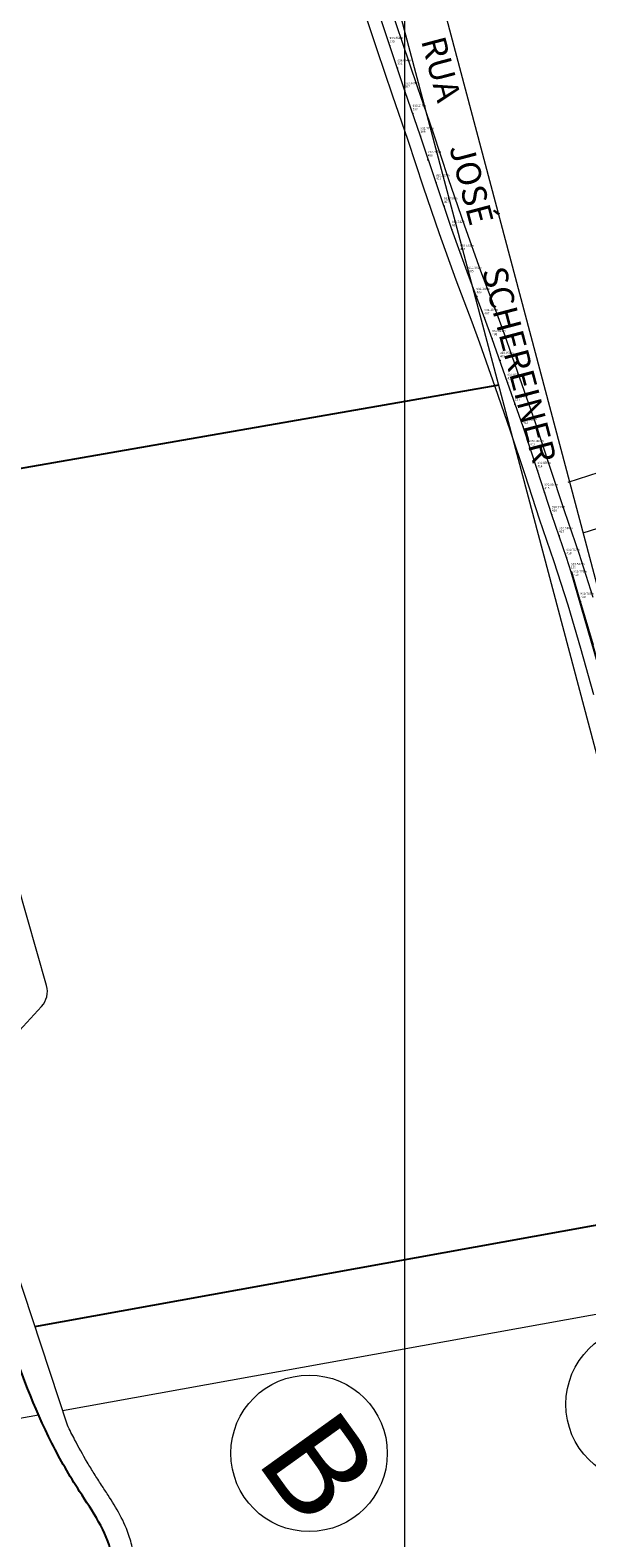
# Model space of a CAD drawing. Extents: x -15532 to 83657, y -2543 to 52361.
# Drawn here: x -2289 to -2162, y -744 to -400 of the extents above; entities that cross this region are included whole.
import ezdxf

# ---------------------------------------------------------------- set-up
doc = ezdxf.new("R2010")
doc.units = 0
doc.layers.get('0').update_dxf_attribs({"linetype": 'CONTINUOUS', "lineweight": 15})
for name, color, linetype in [('CALÇAMENTO', 7, 'CONTINUOUS'), ('CODIGO-PTO', 7, 'CONTINUOUS'), ('DESCR-PTO', 7, 'CONTINUOUS'), ('ELEV-PONTO', 7, 'CONTINUOUS'), ('NOME-PONTO', 7, 'CONTINUOUS'), ('PTO-BASE', 7, 'CONTINUOUS')]:
    doc.layers.add(name, color=color, linetype=linetype)
doc.layers.add('PONTOS', color=7, linetype='CONTINUOUS', lineweight=18)
doc.styles.add('ARIAL', font='arial.ttf')
doc.styles.get("Standard").update_dxf_attribs({"font": 'ISOCP'})

# ---------------------------------------------------------------- blocks, each defined once
blk = doc.blocks.new('TP_POINT')
blk.add_point((0, 0))
at = {"layer": 'CODIGO-PTO'}
blk.add_attdef('CODIGO-PTO', (0, 1.5), '', height=0.5, dxfattribs=at)
at = {"layer": 'DESCR-PTO'}
blk.add_attdef('DESCR-PTO', (0, 2.25), '', height=0.5, dxfattribs=at)
at = {"layer": 'ELEV-PONTO'}
blk.add_attdef('ELEV-PONTO', (0, 0.75), '', height=0.5, dxfattribs=at)
at = {"layer": 'NOME-PONTO'}
blk.add_attdef('NOME-PONTO', (0, 0), '', height=0.5, dxfattribs=at)
at = {"layer": 'PTO-BASE'}
blk.add_attdef('PTO-BASE', (0, 3), '', height=0.5, dxfattribs=at)

msp = doc.modelspace()

# ---------------------------------------------------------------- linework, layer by layer
at = {"color": 8, "linetype": 'Continuous'}
msp.add_line((-2203.39968, -2543.18167), (-2203.39968, 1187.41261), dxfattribs=at)
at = {"color": 1, "linetype": 'Continuous'}
for p, q in [((-2132.4471, -668.08881, 1001.355), (-2231.15281, -295.67918, 1001.355)), ((-2125.81543, -654.07763, 1001.355), (-2221.48657, -293.11718, 1001.355))]:
    msp.add_line(p, q, dxfattribs=at)
at = {"color": 7, "linetype": 'Continuous'}
for p, q in [((-2166.08194, -503.41105, 1001.355), (-2052.08623, -465.85265, 1001.355)), ((-2162.69713, -514.92555, 1001.355), (-2070.7892, -486.22427, 1001.355)), ((-2285.1934, -618.35228, 1001.355), (-2294.04535, -587.28891, 1001.355)), ((-2305.16528, -643.60345, 1001.355), (-2286.32116, -623.10657, 1001.355)), ((-2280.41308, -718.73016, 1001.355), (-2305.16528, -643.60345, 1001.355)), ((-2281.5256, -715.35347, 1001.355), (-2155.56587, -692.59067, 1001.355)), ((-2335.55724, -725.1178, 1001.355), (-2287.01471, -716.34544, 1001.355))]:
    msp.add_line(p, q, dxfattribs=at)
at = {"color": 8, "linetype": 'Continuous', "lineweight": -2}
for p, q in [((-2181.97131, -481.23747, 1001.355), (-2337.93302, -508.47298, 1001.355)), ((-2287.8455, -696.17162, 1001.355), (-2132.4471, -668.08881, 1001.355))]:
    msp.add_line(p, q, dxfattribs=at)
at = {"color": 1, "linetype": 'Continuous', "elevation": -0.33957}
for points in [[(-2160.28485, -551.94178), (-2163.21032, -541.39697), (-2166.15069, -531.486), (-2169.33469, -521.55591), (-2172.65963, -511.79907), (-2175.97223, -501.68967), (-2179.24713, -491.74294), (-2182.79755, -481.62989), (-2186.26972, -471.62627), (-2188.02241, -466.87223), (-2191.66008, -457.25128), (-2195.47454, -446.69767), (-2199.12074, -436.01604), (-2202.65612, -425.34096), (-2206.21923, -415.00893), (-2209.69592, -404.66316), (-2213.14279, -394.40038)], [(-2160.32664, -540.56927), (-2163.28393, -530.60126), (-2166.48626, -520.61399), (-2169.81429, -510.84811), (-2173.12204, -500.7535), (-2176.40678, -490.77687), (-2179.96516, -480.64116), (-2183.445, -470.61546), (-2185.21191, -465.82285), (-2188.84618, -456.21086), (-2192.64405, -445.70314), (-2196.27717, -435.05986), (-2199.81402, -424.38032), (-2203.37928, -414.04207), (-2206.8522, -403.70753), (-2210.28197, -393.49565)], [(-2160.32664, -540.56927), (-2163.28393, -530.60126), (-2166.48626, -520.61399), (-2169.81429, -510.84811), (-2173.12204, -500.7535), (-2176.40678, -490.77687), (-2179.96516, -480.64116), (-2183.445, -470.61546), (-2185.21191, -465.82285), (-2188.84618, -456.21086), (-2192.64405, -445.70314), (-2196.27717, -435.05986), (-2199.81402, -424.38032), (-2203.37928, -414.04207), (-2206.8522, -403.70753), (-2210.28197, -393.49565)], [(-2160.41717, -529.71652), (-2163.63784, -519.67207), (-2166.96894, -509.89715), (-2170.27185, -499.81733), (-2173.56643, -489.8108), (-2177.13277, -479.65243), (-2180.62027, -469.60464), (-2182.4014, -464.77347), (-2186.03229, -455.17044), (-2189.81357, -444.70861), (-2193.43359, -434.10368), (-2196.97193, -423.41967), (-2200.53932, -413.07521), (-2204.00848, -402.75189), (-2207.42115, -392.59092)], [(-2160.41717, -529.71652), (-2163.63784, -519.67207), (-2166.96894, -509.89715), (-2170.27185, -499.81733), (-2173.56643, -489.8108), (-2177.13277, -479.65243), (-2180.62027, -469.60464), (-2182.4014, -464.77347), (-2186.03229, -455.17044), (-2189.81357, -444.70861), (-2193.43359, -434.10368), (-2196.97193, -423.41967), (-2200.53932, -413.07521), (-2204.00848, -402.75189), (-2207.42115, -392.59092)]]:
    msp.add_lwpolyline(points, dxfattribs=at)
at = {"color": 7, "linetype": 'Continuous'}
for centre in [(-2148.79246, -713.96348, 1001.355), (-2225.26123, -725.16021, 1001.355)]:
    msp.add_circle(centre, 17.85898, dxfattribs=at)
msp.add_arc((-2290.00197, -619.72255, 1001.355), 5, 317.4056441, 15.9056441, dxfattribs=at)
at = {"color": 8, "linetype": 'Continuous', "lineweight": -2}
msp.add_open_spline([(-2228.50433, -1133.99668, 1001.355), (-2222.67163, -1132.48006, 1001.355), (-2231.92646, -1119.55942, 1001.355), (-2231.5755, -1103.01019, 1001.355), (-2245.65002, -1113.21489, 1001.355), (-2257.71071, -1117.83687, 1001.355), (-2285.26175, -1105.47773, 1001.355), (-2263.33999, -1097.12904, 1001.355), (-2259.74576, -1086.67245, 1001.355), (-2249.36043, -1067.95732, 1001.355), (-2274.88457, -1081.89694, 1001.355), (-2286.98207, -1072.36562, 1001.355), (-2289.32088, -1061.51002, 1001.355), (-2290.56681, -1050.7943, 1001.355), (-2292.58174, -1040.61328, 1001.355), (-2289.61084, -1030.34439, 1001.355), (-2297.3446, -1018.20041, 1001.355), (-2280.59929, -1005.45074, 1001.355), (-2285.5406, -987.93287, 1001.355), (-2279.43554, -976.26227, 1001.355), (-2284.53225, -959.12478, 1001.355), (-2307.54223, -951.40054, 1001.355), (-2299.84464, -926.90226, 1001.355), (-2294.61091, -911.13857, 1001.355), (-2281.71082, -902.8415, 1001.355), (-2275.51948, -890.81769, 1001.355), (-2262.43184, -895.20967, 1001.355), (-2247.98786, -882.68145, 1001.355), (-2245.86906, -894.22823, 1001.355), (-2237.20622, -862.45719, 1001.355), (-2258.83442, -876.66438, 1001.355), (-2270.6825, -886.68323, 1001.355), (-2284.71007, -860.66922, 1001.355), (-2256.12977, -867.5162, 1001.355), (-2257.58198, -853.01544, 1001.355), (-2267.66366, -843.59618, 1001.355), (-2272.38938, -814.64609, 1001.355), (-2285.99395, -781.46585, 1001.355), (-2265.55417, -750.98617, 1001.355), (-2277.44652, -734.68532, 1001.355), (-2286.5321, -718.77496, 1001.355), (-2291.29422, -706.06766, 1001.355), (-2294.14371, -697.3098, 1001.355)], degree=3, knots=[0, 0, 0, 0, 18.079964206, 27.324158222, 39.754580808, 52.089151748, 73.885871616, 89.069226541, 97.787916582, 111.044773199, 131.323931344, 145.532857224, 151.695653235, 164.11730474, 178.322330209, 181.767939167, 195.719683574, 213.157053185, 231.192006275, 244.97443515, 249.596536048, 283.390841773, 293.727668647, 320.994555821, 331.335904182, 339.04299949, 357.544863302, 369.879434242, 371.420137134, 387.285329623, 404.245373919, 415.147539974, 430.860083466, 450.962909145, 457.315645728, 467.060595395, 491.759941512, 541.661375817, 568.617795297, 584.330335883, 597.035809049, 624.543933191, 624.543933191, 624.543933191, 624.543933191], dxfattribs=at)
at = {"color": 7, "linetype": 'Continuous'}
msp.add_open_spline([(-2272.10716, -870.65235, 1001.355), (-2271.95908, -870.60107, 1001.355), (-2271.77909, -870.54639, 1001.355), (-2271.03163, -870.35064, 1001.355), (-2270.30938, -870.21618, 1001.355), (-2268.6559, -869.98118, 1001.355), (-2267.72435, -869.87813, 1001.355), (-2265.75103, -869.65628, 1001.355), (-2264.70917, -869.53752, 1001.355), (-2262.56822, -869.20815, 1001.355), (-2261.4689, -868.99998, 1001.355), (-2259.60445, -868.46477, 1001.355), (-2258.85213, -868.20224, 1001.355), (-2257.45243, -867.55272, 1001.355), (-2256.80626, -867.19126, 1001.355), (-2255.5424, -866.27376, 1001.355), (-2254.92451, -865.71444, 1001.355), (-2254.09578, -864.69937, 1001.355), (-2253.83367, -864.32597, 1001.355), (-2253.40611, -863.60067, 1001.355), (-2253.23088, -863.25287, 1001.355), (-2252.9357, -862.5642, 1001.355), (-2252.8134, -862.22095, 1001.355), (-2252.42988, -860.93812, 1001.355), (-2252.30411, -860.02548, 1001.355), (-2252.2284, -858.26918, 1001.355), (-2252.28011, -857.42282, 1001.355), (-2252.50379, -855.78099, 1001.355), (-2252.67664, -854.98556, 1001.355), (-2253.12185, -853.44407, 1001.355), (-2253.39876, -852.69308, 1001.355), (-2254.01903, -851.2959, 1001.355), (-2254.36208, -850.64498, 1001.355), (-2255.34657, -848.97859, 1001.355), (-2256.01666, -848.05568, 1001.355), (-2257.29774, -846.40693, 1001.355), (-2257.9095, -845.67916, 1001.355), (-2258.70762, -844.69458, 1001.355), (-2258.95146, -844.38809, 1001.355), (-2259.34593, -843.87076, 1001.355), (-2259.50301, -843.65685, 1001.355), (-2259.81377, -843.21496, 1001.355), (-2259.96527, -842.9902, 1001.355), (-2260.40891, -842.30419, 1001.355), (-2260.69019, -841.8312, 1001.355), (-2261.49555, -840.36418, 1001.355), (-2261.98116, -839.32168, 1001.355), (-2263.33615, -835.96124, 1001.355), (-2264.07282, -833.4468, 1001.355), (-2265.42392, -828.07082, 1001.355), (-2266.03889, -825.21227, 1001.355), (-2267.46221, -819.33442, 1001.355), (-2268.24173, -816.4477, 1001.355), (-2269.79233, -810.77371, 1001.355), (-2270.56354, -807.98579, 1001.355), (-2272.22391, -801.48756, 1001.355), (-2273.0489, -797.82026, 1001.355), (-2274.11853, -790.67663, 1001.355), (-2274.36368, -787.20404, 1001.355), (-2274.12928, -782.58776, 1001.355), (-2274.01346, -781.37621, 1001.355), (-2273.66884, -779.01267, 1001.355), (-2273.44467, -777.86017, 1001.355), (-2273.0242, -776.16706, 1001.355), (-2272.87642, -775.62729, 1001.355), (-2272.54925, -774.53785, 1001.355), (-2272.36853, -773.98283, 1001.355), (-2271.78318, -772.29047, 1001.355), (-2271.33515, -771.12609, 1001.355), (-2270.11997, -768.10353, 1001.355), (-2269.30957, -766.20748, 1001.355), (-2267.7514, -762.28755, 1001.355), (-2267.00216, -760.26329, 1001.355), (-2265.96809, -756.57459, 1001.355), (-2265.61363, -754.94736, 1001.355), (-2265.22528, -751.57421, 1001.355), (-2265.19315, -749.82521, 1001.355), (-2265.48749, -747.41572, 1001.355), (-2265.59699, -746.78, 1001.355), (-2265.87157, -745.54431, 1001.355), (-2266.03587, -744.94101, 1001.355), (-2266.79928, -742.51818, 1001.355), (-2267.57882, -740.82294, 1001.355), (-2269.28997, -737.62691, 1001.355), (-2270.22465, -736.12385, 1001.355), (-2271.64862, -733.91329, 1001.355), (-2272.1459, -733.15749, 1001.355), (-2273.21478, -731.52255, 1001.355), (-2273.77134, -730.65977, 1001.355), (-2274.85391, -728.92634, 1001.355), (-2275.37815, -728.06248, 1001.355), (-2276.90591, -725.47028, 1001.355), (-2277.86451, -723.74131, 1001.355), (-2279.339, -720.91279, 1001.355), (-2279.883, -719.82755, 1001.355), (-2280.41308, -718.73016, 1001.355)], degree=3, knots=[435.101906429, 435.101906429, 435.101906429, 435.101906429, 436.028060528, 436.028060528, 438.446276163, 438.446276163, 440.864491797, 440.864491797, 443.282707432, 443.282707432, 445.700923067, 445.700923067, 447.292016219, 447.292016219, 448.628875678, 448.628875678, 449.965735138, 449.965735138, 450.653531749, 450.653531749, 451.222407729, 451.222407729, 451.79128371, 451.79128371, 453.371125965, 453.371125965, 454.950968221, 454.950968221, 456.530810476, 456.530810476, 458.110652732, 458.110652732, 459.690494987, 459.690494987, 462.455055292, 462.455055292, 465.219615596, 465.219615596, 466.565168293, 466.565168293, 467.598903693, 467.598903693, 468.632639092, 468.632639092, 470.700109892, 470.700109892, 474.83505149, 474.83505149, 483.288224496, 483.288224496, 491.741397501, 491.741397501, 500.194570507, 500.194570507, 508.647743513, 508.647743513, 520.244910644, 520.244910644, 531.842077775, 531.842077775, 536.012509403, 536.012509403, 540.019332154, 540.019332154, 541.907486162, 541.907486162, 543.79564017, 543.79564017, 547.571948187, 547.571948187, 553.358926187, 553.358926187, 559.145904188, 559.145904188, 563.46406842, 563.46406842, 567.782232652, 567.782232652, 569.304085522, 569.304085522, 570.825938392, 570.825938392, 575.563328113, 575.563328113, 580.300717834, 580.300717834, 582.865870527, 582.865870527, 585.99971052, 585.99971052, 589.133550514, 589.133550514, 595.4012305, 595.4012305, 599.235472649, 599.235472649, 599.235472649, 599.235472649], dxfattribs=at)
at = {"layer": 'CALÇAMENTO', "color": 1, "elevation": -5.38023}
msp.add_lwpolyline([(-2165.44471, -523.85777), (-2155.65642, -557.70469), (-2150.73373, -576.6497), (-2141.23932, -619.2913), (-2138.83744, -630.0339), (-2135.72242, -641.11262), (-2132.81026, -648.76521), (-2127.45217, -659.8058), (-2120.9793, -672.96144)], dxfattribs=at)

# ---------------------------------------------------------------- block references
at = {"color": 7}
ref = msp.add_blockref('TP_POINT', (-2165.44471, -523.85776, -5.3802), dxfattribs=dict(at, rotation=0.9999999999999972))
ref.add_attrib('NOME-PONTO', '110', (-2165.4578, -523.10788, -5.3802), dxfattribs={"layer": 'NOME-PONTO', "height": 0.5, "rotation": 1})
ref.add_attrib('ELEV-PONTO', '928.542m', (-2165.47089, -522.35799, -5.3802), dxfattribs={"layer": 'ELEV-PONTO', "height": 0.5, "rotation": 1})
at = {"layer": 'PONTOS'}
ref = msp.add_blockref('TP_POINT', (-2206.8522, -403.70753, -1.29523), dxfattribs=dict(at, rotation=0.9999999999999972))
ref.add_attrib('NOME-PONTO', '395', (-2206.86529, -402.95764, -1.29523), dxfattribs={"layer": 'NOME-PONTO', "height": 0.5, "rotation": 1})
ref.add_attrib('ELEV-PONTO', '934.464m', (-2206.87838, -402.20776, -1.29523), dxfattribs={"layer": 'ELEV-PONTO', "height": 0.5, "rotation": 1})
ref = msp.add_blockref('TP_POINT', (-2206.8522, -403.70753, -1.29523), dxfattribs=dict(at, rotation=0.9999999999999972))
ref.add_attrib('NOME-PONTO', '395', (-2206.86529, -402.95764, -1.29523), dxfattribs={"layer": 'NOME-PONTO', "height": 0.5, "rotation": 1})
ref.add_attrib('ELEV-PONTO', '934.464m', (-2206.87838, -402.20776, -1.29523), dxfattribs={"layer": 'ELEV-PONTO', "height": 0.5, "rotation": 1})
ref = msp.add_blockref('TP_POINT', (-2205.08888, -408.85043, -1.70523), dxfattribs=dict(at, rotation=0.9999999999999972))
ref.add_attrib('NOME-PONTO', '396', (-2205.10197, -408.10055, -1.70523), dxfattribs={"layer": 'NOME-PONTO', "height": 0.5, "rotation": 1})
ref.add_attrib('ELEV-PONTO', '934.054m', (-2205.11506, -407.35066, -1.70523), dxfattribs={"layer": 'ELEV-PONTO', "height": 0.5, "rotation": 1})
ref = msp.add_blockref('TP_POINT', (-2205.08888, -408.85043, -1.70523), dxfattribs=dict(at, rotation=0.9999999999999972))
ref.add_attrib('NOME-PONTO', '396', (-2205.10197, -408.10055, -1.70523), dxfattribs={"layer": 'NOME-PONTO', "height": 0.5, "rotation": 1})
ref.add_attrib('ELEV-PONTO', '934.054m', (-2205.11506, -407.35066, -1.70523), dxfattribs={"layer": 'ELEV-PONTO', "height": 0.5, "rotation": 1})
ref = msp.add_blockref('TP_POINT', (-2203.37928, -414.04207, -2.09023), dxfattribs=dict(at, rotation=0.9999999999999972))
ref.add_attrib('NOME-PONTO', '397', (-2203.39236, -413.29218, -2.09023), dxfattribs={"layer": 'NOME-PONTO', "height": 0.5, "rotation": 1})
ref.add_attrib('ELEV-PONTO', '933.669m', (-2203.40545, -412.5423, -2.09023), dxfattribs={"layer": 'ELEV-PONTO', "height": 0.5, "rotation": 1})
ref = msp.add_blockref('TP_POINT', (-2203.37928, -414.04207, -2.09023), dxfattribs=dict(at, rotation=0.9999999999999972))
ref.add_attrib('NOME-PONTO', '397', (-2203.39236, -413.29218, -2.09023), dxfattribs={"layer": 'NOME-PONTO', "height": 0.5, "rotation": 1})
ref.add_attrib('ELEV-PONTO', '933.669m', (-2203.40545, -412.5423, -2.09023), dxfattribs={"layer": 'ELEV-PONTO', "height": 0.5, "rotation": 1})
ref = msp.add_blockref('TP_POINT', (-2201.59198, -419.20231, -2.54423), dxfattribs=dict(at, rotation=0.9999999999999972))
ref.add_attrib('NOME-PONTO', '398', (-2201.60507, -418.45243, -2.54423), dxfattribs={"layer": 'NOME-PONTO', "height": 0.5, "rotation": 1})
ref.add_attrib('ELEV-PONTO', '933.215m', (-2201.61816, -417.70254, -2.54423), dxfattribs={"layer": 'ELEV-PONTO', "height": 0.5, "rotation": 1})
ref = msp.add_blockref('TP_POINT', (-2201.59198, -419.20231, -2.54423), dxfattribs=dict(at, rotation=0.9999999999999972))
ref.add_attrib('NOME-PONTO', '398', (-2201.60507, -418.45243, -2.54423), dxfattribs={"layer": 'NOME-PONTO', "height": 0.5, "rotation": 1})
ref.add_attrib('ELEV-PONTO', '933.215m', (-2201.61816, -417.70254, -2.54423), dxfattribs={"layer": 'ELEV-PONTO', "height": 0.5, "rotation": 1})
ref = msp.add_blockref('TP_POINT', (-2199.81402, -424.38032, -2.98023), dxfattribs=dict(at, rotation=0.9999999999999972))
ref.add_attrib('NOME-PONTO', '399', (-2199.82711, -423.63043, -2.98023), dxfattribs={"layer": 'NOME-PONTO', "height": 0.5, "rotation": 1})
ref.add_attrib('ELEV-PONTO', '932.779m', (-2199.8402, -422.88054, -2.98023), dxfattribs={"layer": 'ELEV-PONTO', "height": 0.5, "rotation": 1})
ref = msp.add_blockref('TP_POINT', (-2199.81402, -424.38032, -2.98023), dxfattribs=dict(at, rotation=0.9999999999999972))
ref.add_attrib('NOME-PONTO', '399', (-2199.82711, -423.63043, -2.98023), dxfattribs={"layer": 'NOME-PONTO', "height": 0.5, "rotation": 1})
ref.add_attrib('ELEV-PONTO', '932.779m', (-2199.8402, -422.88054, -2.98023), dxfattribs={"layer": 'ELEV-PONTO', "height": 0.5, "rotation": 1})
ref = msp.add_blockref('TP_POINT', (-2198.14861, -429.75208, -3.30223), dxfattribs=dict(at, rotation=0.9999999999999972))
ref.add_attrib('NOME-PONTO', '400', (-2198.1617, -429.0022, -3.30223), dxfattribs={"layer": 'NOME-PONTO', "height": 0.5, "rotation": 1})
ref.add_attrib('ELEV-PONTO', '932.457m', (-2198.17479, -428.25231, -3.30223), dxfattribs={"layer": 'ELEV-PONTO', "height": 0.5, "rotation": 1})
ref = msp.add_blockref('TP_POINT', (-2198.14861, -429.75208, -3.30223), dxfattribs=dict(at, rotation=0.9999999999999972))
ref.add_attrib('NOME-PONTO', '400', (-2198.1617, -429.0022, -3.30223), dxfattribs={"layer": 'NOME-PONTO', "height": 0.5, "rotation": 1})
ref.add_attrib('ELEV-PONTO', '932.457m', (-2198.17479, -428.25231, -3.30223), dxfattribs={"layer": 'ELEV-PONTO', "height": 0.5, "rotation": 1})
ref = msp.add_blockref('TP_POINT', (-2196.27717, -435.05986, -3.53623), dxfattribs=dict(at, rotation=0.9999999999999972))
ref.add_attrib('NOME-PONTO', '401', (-2196.29025, -434.30997, -3.53623), dxfattribs={"layer": 'NOME-PONTO', "height": 0.5, "rotation": 1})
ref.add_attrib('ELEV-PONTO', '932.223m', (-2196.30334, -433.56009, -3.53623), dxfattribs={"layer": 'ELEV-PONTO', "height": 0.5, "rotation": 1})
ref = msp.add_blockref('TP_POINT', (-2196.27717, -435.05986, -3.53623), dxfattribs=dict(at, rotation=0.9999999999999972))
ref.add_attrib('NOME-PONTO', '401', (-2196.29025, -434.30997, -3.53623), dxfattribs={"layer": 'NOME-PONTO', "height": 0.5, "rotation": 1})
ref.add_attrib('ELEV-PONTO', '932.223m', (-2196.30334, -433.56009, -3.53623), dxfattribs={"layer": 'ELEV-PONTO', "height": 0.5, "rotation": 1})
ref = msp.add_blockref('TP_POINT', (-2194.45597, -440.3572, -3.80323), dxfattribs=dict(at, rotation=0.9999999999999972))
ref.add_attrib('NOME-PONTO', '402', (-2194.46906, -439.60732, -3.80323), dxfattribs={"layer": 'NOME-PONTO', "height": 0.5, "rotation": 1})
ref.add_attrib('ELEV-PONTO', '931.956m', (-2194.48215, -438.85743, -3.80323), dxfattribs={"layer": 'ELEV-PONTO', "height": 0.5, "rotation": 1})
ref = msp.add_blockref('TP_POINT', (-2194.45597, -440.3572, -3.80323), dxfattribs=dict(at, rotation=0.9999999999999972))
ref.add_attrib('NOME-PONTO', '402', (-2194.46906, -439.60732, -3.80323), dxfattribs={"layer": 'NOME-PONTO', "height": 0.5, "rotation": 1})
ref.add_attrib('ELEV-PONTO', '931.956m', (-2194.48215, -438.85743, -3.80323), dxfattribs={"layer": 'ELEV-PONTO', "height": 0.5, "rotation": 1})
ref = msp.add_blockref('TP_POINT', (-2192.64405, -445.70314, -4.01723), dxfattribs=dict(at, rotation=0.9999999999999972))
ref.add_attrib('NOME-PONTO', '403', (-2192.65714, -444.95325, -4.01723), dxfattribs={"layer": 'NOME-PONTO', "height": 0.5, "rotation": 1})
ref.add_attrib('ELEV-PONTO', '931.742m', (-2192.67023, -444.20337, -4.01723), dxfattribs={"layer": 'ELEV-PONTO', "height": 0.5, "rotation": 1})
ref = msp.add_blockref('TP_POINT', (-2192.64405, -445.70314, -4.01723), dxfattribs=dict(at, rotation=0.9999999999999972))
ref.add_attrib('NOME-PONTO', '403', (-2192.65714, -444.95325, -4.01723), dxfattribs={"layer": 'NOME-PONTO', "height": 0.5, "rotation": 1})
ref.add_attrib('ELEV-PONTO', '931.742m', (-2192.67023, -444.20337, -4.01723), dxfattribs={"layer": 'ELEV-PONTO', "height": 0.5, "rotation": 1})
ref = msp.add_blockref('TP_POINT', (-2190.72073, -451.14685, -4.22023), dxfattribs=dict(at, rotation=0.9999999999999972))
ref.add_attrib('NOME-PONTO', '404', (-2190.73382, -450.39696, -4.22023), dxfattribs={"layer": 'NOME-PONTO', "height": 0.5, "rotation": 1})
ref.add_attrib('ELEV-PONTO', '931.539m', (-2190.74691, -449.64708, -4.22023), dxfattribs={"layer": 'ELEV-PONTO', "height": 0.5, "rotation": 1})
ref = msp.add_blockref('TP_POINT', (-2190.72073, -451.14685, -4.22023), dxfattribs=dict(at, rotation=0.9999999999999972))
ref.add_attrib('NOME-PONTO', '404', (-2190.73382, -450.39696, -4.22023), dxfattribs={"layer": 'NOME-PONTO', "height": 0.5, "rotation": 1})
ref.add_attrib('ELEV-PONTO', '931.539m', (-2190.74691, -449.64708, -4.22023), dxfattribs={"layer": 'ELEV-PONTO', "height": 0.5, "rotation": 1})
ref = msp.add_blockref('TP_POINT', (-2188.84618, -456.21086, -4.39523), dxfattribs=dict(at, rotation=0.9999999999999972))
ref.add_attrib('NOME-PONTO', '405', (-2188.85927, -455.46098, -4.39523), dxfattribs={"layer": 'NOME-PONTO', "height": 0.5, "rotation": 1})
ref.add_attrib('ELEV-PONTO', '931.364m', (-2188.87236, -454.71109, -4.39523), dxfattribs={"layer": 'ELEV-PONTO', "height": 0.5, "rotation": 1})
ref = msp.add_blockref('TP_POINT', (-2188.84618, -456.21086, -4.39523), dxfattribs=dict(at, rotation=0.9999999999999972))
ref.add_attrib('NOME-PONTO', '405', (-2188.85927, -455.46098, -4.39523), dxfattribs={"layer": 'NOME-PONTO', "height": 0.5, "rotation": 1})
ref.add_attrib('ELEV-PONTO', '931.364m', (-2188.87236, -454.71109, -4.39523), dxfattribs={"layer": 'ELEV-PONTO', "height": 0.5, "rotation": 1})
ref = msp.add_blockref('TP_POINT', (-2187.00229, -461.01271, -4.51423), dxfattribs=dict(at, rotation=0.9999999999999972))
ref.add_attrib('NOME-PONTO', '406', (-2187.01538, -460.26282, -4.51423), dxfattribs={"layer": 'NOME-PONTO', "height": 0.5, "rotation": 1})
ref.add_attrib('ELEV-PONTO', '931.245m', (-2187.02847, -459.51294, -4.51423), dxfattribs={"layer": 'ELEV-PONTO', "height": 0.5, "rotation": 1})
ref = msp.add_blockref('TP_POINT', (-2187.00229, -461.01271, -4.51423), dxfattribs=dict(at, rotation=0.9999999999999972))
ref.add_attrib('NOME-PONTO', '406', (-2187.01538, -460.26282, -4.51423), dxfattribs={"layer": 'NOME-PONTO', "height": 0.5, "rotation": 1})
ref.add_attrib('ELEV-PONTO', '931.245m', (-2187.02847, -459.51294, -4.51423), dxfattribs={"layer": 'ELEV-PONTO', "height": 0.5, "rotation": 1})
ref = msp.add_blockref('TP_POINT', (-2185.21191, -465.82285, -4.62223), dxfattribs=dict(at, rotation=0.9999999999999972))
ref.add_attrib('NOME-PONTO', '407', (-2185.22499, -465.07296, -4.62223), dxfattribs={"layer": 'NOME-PONTO', "height": 0.5, "rotation": 1})
ref.add_attrib('ELEV-PONTO', '931.137m', (-2185.23808, -464.32308, -4.62223), dxfattribs={"layer": 'ELEV-PONTO', "height": 0.5, "rotation": 1})
ref = msp.add_blockref('TP_POINT', (-2185.21191, -465.82285, -4.62223), dxfattribs=dict(at, rotation=0.9999999999999972))
ref.add_attrib('NOME-PONTO', '407', (-2185.22499, -465.07296, -4.62223), dxfattribs={"layer": 'NOME-PONTO', "height": 0.5, "rotation": 1})
ref.add_attrib('ELEV-PONTO', '931.137m', (-2185.23808, -464.32308, -4.62223), dxfattribs={"layer": 'ELEV-PONTO', "height": 0.5, "rotation": 1})
ref = msp.add_blockref('TP_POINT', (-2183.445, -470.61546, -4.73623), dxfattribs=dict(at, rotation=0.9999999999999972))
ref.add_attrib('NOME-PONTO', '408', (-2183.45809, -469.86557, -4.73623), dxfattribs={"layer": 'NOME-PONTO', "height": 0.5, "rotation": 1})
ref.add_attrib('ELEV-PONTO', '931.023m', (-2183.47118, -469.11569, -4.73623), dxfattribs={"layer": 'ELEV-PONTO', "height": 0.5, "rotation": 1})
ref = msp.add_blockref('TP_POINT', (-2183.445, -470.61546, -4.73623), dxfattribs=dict(at, rotation=0.9999999999999972))
ref.add_attrib('NOME-PONTO', '408', (-2183.45809, -469.86557, -4.73623), dxfattribs={"layer": 'NOME-PONTO', "height": 0.5, "rotation": 1})
ref.add_attrib('ELEV-PONTO', '931.023m', (-2183.47118, -469.11569, -4.73623), dxfattribs={"layer": 'ELEV-PONTO', "height": 0.5, "rotation": 1})
ref = msp.add_blockref('TP_POINT', (-2181.66318, -475.62408, -4.80523), dxfattribs=dict(at, rotation=0.9999999999999972))
ref.add_attrib('NOME-PONTO', '409', (-2181.67627, -474.87419, -4.80523), dxfattribs={"layer": 'NOME-PONTO', "height": 0.5, "rotation": 1})
ref.add_attrib('ELEV-PONTO', '930.954m', (-2181.68936, -474.12431, -4.80523), dxfattribs={"layer": 'ELEV-PONTO', "height": 0.5, "rotation": 1})
ref = msp.add_blockref('TP_POINT', (-2181.66318, -475.62408, -4.80523), dxfattribs=dict(at, rotation=0.9999999999999972))
ref.add_attrib('NOME-PONTO', '409', (-2181.67627, -474.87419, -4.80523), dxfattribs={"layer": 'NOME-PONTO', "height": 0.5, "rotation": 1})
ref.add_attrib('ELEV-PONTO', '930.954m', (-2181.68936, -474.12431, -4.80523), dxfattribs={"layer": 'ELEV-PONTO', "height": 0.5, "rotation": 1})
ref = msp.add_blockref('TP_POINT', (-2179.96516, -480.64116, -4.89823), dxfattribs=dict(at, rotation=0.9999999999999972))
ref.add_attrib('NOME-PONTO', '410', (-2179.97825, -479.89127, -4.89823), dxfattribs={"layer": 'NOME-PONTO', "height": 0.5, "rotation": 1})
ref.add_attrib('ELEV-PONTO', '930.861m', (-2179.99134, -479.14139, -4.89823), dxfattribs={"layer": 'ELEV-PONTO', "height": 0.5, "rotation": 1})
ref = msp.add_blockref('TP_POINT', (-2179.96516, -480.64116, -4.89823), dxfattribs=dict(at, rotation=0.9999999999999972))
ref.add_attrib('NOME-PONTO', '410', (-2179.97825, -479.89127, -4.89823), dxfattribs={"layer": 'NOME-PONTO', "height": 0.5, "rotation": 1})
ref.add_attrib('ELEV-PONTO', '930.861m', (-2179.99134, -479.14139, -4.89823), dxfattribs={"layer": 'ELEV-PONTO', "height": 0.5, "rotation": 1})
ref = msp.add_blockref('TP_POINT', (-2178.26925, -485.56949, -4.91823), dxfattribs=dict(at, rotation=0.9999999999999972))
ref.add_attrib('NOME-PONTO', '411', (-2178.28234, -484.81961, -4.91823), dxfattribs={"layer": 'NOME-PONTO', "height": 0.5, "rotation": 1})
ref.add_attrib('ELEV-PONTO', '930.841m', (-2178.29543, -484.06972, -4.91823), dxfattribs={"layer": 'ELEV-PONTO', "height": 0.5, "rotation": 1})
ref = msp.add_blockref('TP_POINT', (-2178.26925, -485.56949, -4.91823), dxfattribs=dict(at, rotation=0.9999999999999972))
ref.add_attrib('NOME-PONTO', '411', (-2178.28234, -484.81961, -4.91823), dxfattribs={"layer": 'NOME-PONTO', "height": 0.5, "rotation": 1})
ref.add_attrib('ELEV-PONTO', '930.841m', (-2178.29543, -484.06972, -4.91823), dxfattribs={"layer": 'ELEV-PONTO', "height": 0.5, "rotation": 1})
ref = msp.add_blockref('TP_POINT', (-2176.40678, -490.77687, -4.93723), dxfattribs=dict(at, rotation=0.9999999999999972))
ref.add_attrib('NOME-PONTO', '412', (-2176.41987, -490.02698, -4.93723), dxfattribs={"layer": 'NOME-PONTO', "height": 0.5, "rotation": 1})
ref.add_attrib('ELEV-PONTO', '930.822m', (-2176.43296, -489.2771, -4.93723), dxfattribs={"layer": 'ELEV-PONTO', "height": 0.5, "rotation": 1})
ref = msp.add_blockref('TP_POINT', (-2176.40678, -490.77687, -4.93723), dxfattribs=dict(at, rotation=0.9999999999999972))
ref.add_attrib('NOME-PONTO', '412', (-2176.41987, -490.02698, -4.93723), dxfattribs={"layer": 'NOME-PONTO', "height": 0.5, "rotation": 1})
ref.add_attrib('ELEV-PONTO', '930.822m', (-2176.43296, -489.2771, -4.93723), dxfattribs={"layer": 'ELEV-PONTO', "height": 0.5, "rotation": 1})
ref = msp.add_blockref('TP_POINT', (-2174.78717, -495.74616, -4.95523), dxfattribs=dict(at, rotation=0.9999999999999972))
ref.add_attrib('NOME-PONTO', '413', (-2174.80026, -494.99627, -4.95523), dxfattribs={"layer": 'NOME-PONTO', "height": 0.5, "rotation": 1})
ref.add_attrib('ELEV-PONTO', '930.804m', (-2174.81335, -494.24639, -4.95523), dxfattribs={"layer": 'ELEV-PONTO', "height": 0.5, "rotation": 1})
ref = msp.add_blockref('TP_POINT', (-2174.78717, -495.74616, -4.95523), dxfattribs=dict(at, rotation=0.9999999999999972))
ref.add_attrib('NOME-PONTO', '413', (-2174.80026, -494.99627, -4.95523), dxfattribs={"layer": 'NOME-PONTO', "height": 0.5, "rotation": 1})
ref.add_attrib('ELEV-PONTO', '930.804m', (-2174.81335, -494.24639, -4.95523), dxfattribs={"layer": 'ELEV-PONTO', "height": 0.5, "rotation": 1})
ref = msp.add_blockref('TP_POINT', (-2173.12204, -500.7535, -4.90023), dxfattribs=dict(at, rotation=0.9999999999999972))
ref.add_attrib('NOME-PONTO', '414', (-2173.13513, -500.00362, -4.90023), dxfattribs={"layer": 'NOME-PONTO', "height": 0.5, "rotation": 1})
ref.add_attrib('ELEV-PONTO', '930.859m', (-2173.14822, -499.25373, -4.90023), dxfattribs={"layer": 'ELEV-PONTO', "height": 0.5, "rotation": 1})
ref = msp.add_blockref('TP_POINT', (-2173.12204, -500.7535, -4.90023), dxfattribs=dict(at, rotation=0.9999999999999972))
ref.add_attrib('NOME-PONTO', '414', (-2173.13513, -500.00362, -4.90023), dxfattribs={"layer": 'NOME-PONTO', "height": 0.5, "rotation": 1})
ref.add_attrib('ELEV-PONTO', '930.859m', (-2173.14822, -499.25373, -4.90023), dxfattribs={"layer": 'ELEV-PONTO', "height": 0.5, "rotation": 1})
ref = msp.add_blockref('TP_POINT', (-2171.51889, -505.73832, -4.95223), dxfattribs=dict(at, rotation=0.9999999999999972))
ref.add_attrib('NOME-PONTO', '415', (-2171.53198, -504.98844, -4.95223), dxfattribs={"layer": 'NOME-PONTO', "height": 0.5, "rotation": 1})
ref.add_attrib('ELEV-PONTO', '930.807m', (-2171.54507, -504.23855, -4.95223), dxfattribs={"layer": 'ELEV-PONTO', "height": 0.5, "rotation": 1})
ref = msp.add_blockref('TP_POINT', (-2171.51889, -505.73832, -4.95223), dxfattribs=dict(at, rotation=0.9999999999999972))
ref.add_attrib('NOME-PONTO', '415', (-2171.53198, -504.98844, -4.95223), dxfattribs={"layer": 'NOME-PONTO', "height": 0.5, "rotation": 1})
ref.add_attrib('ELEV-PONTO', '930.807m', (-2171.54507, -504.23855, -4.95223), dxfattribs={"layer": 'ELEV-PONTO', "height": 0.5, "rotation": 1})
ref = msp.add_blockref('TP_POINT', (-2169.81429, -510.84811, -4.98423), dxfattribs=dict(at, rotation=0.9999999999999972))
ref.add_attrib('NOME-PONTO', '416', (-2169.82738, -510.09822, -4.98423), dxfattribs={"layer": 'NOME-PONTO', "height": 0.5, "rotation": 1})
ref.add_attrib('ELEV-PONTO', '930.775m', (-2169.84047, -509.34834, -4.98423), dxfattribs={"layer": 'ELEV-PONTO', "height": 0.5, "rotation": 1})
ref = msp.add_blockref('TP_POINT', (-2169.81429, -510.84811, -4.98423), dxfattribs=dict(at, rotation=0.9999999999999972))
ref.add_attrib('NOME-PONTO', '416', (-2169.82738, -510.09822, -4.98423), dxfattribs={"layer": 'NOME-PONTO', "height": 0.5, "rotation": 1})
ref.add_attrib('ELEV-PONTO', '930.775m', (-2169.84047, -509.34834, -4.98423), dxfattribs={"layer": 'ELEV-PONTO', "height": 0.5, "rotation": 1})
ref = msp.add_blockref('TP_POINT', (-2168.18269, -515.66351, -5.01323), dxfattribs=dict(at, rotation=0.9999999999999972))
ref.add_attrib('NOME-PONTO', '417', (-2168.19578, -514.91363, -5.01323), dxfattribs={"layer": 'NOME-PONTO', "height": 0.5, "rotation": 1})
ref.add_attrib('ELEV-PONTO', '930.746m', (-2168.20887, -514.16374, -5.01323), dxfattribs={"layer": 'ELEV-PONTO', "height": 0.5, "rotation": 1})
ref = msp.add_blockref('TP_POINT', (-2168.18269, -515.66351, -5.01323), dxfattribs=dict(at, rotation=0.9999999999999972))
ref.add_attrib('NOME-PONTO', '417', (-2168.19578, -514.91363, -5.01323), dxfattribs={"layer": 'NOME-PONTO', "height": 0.5, "rotation": 1})
ref.add_attrib('ELEV-PONTO', '930.746m', (-2168.20887, -514.16374, -5.01323), dxfattribs={"layer": 'ELEV-PONTO', "height": 0.5, "rotation": 1})
at = {"layer": 'PONTOS', "color": 7}
ref = msp.add_blockref('TP_POINT', (-2168.18269, -515.66351, -5.01323), dxfattribs=dict(at, rotation=0.9999999999999972))
ref.add_attrib('NOME-PONTO', '417', (-2168.19578, -514.91363, -5.01323), dxfattribs={"layer": 'NOME-PONTO', "height": 0.5, "rotation": 1})
ref.add_attrib('ELEV-PONTO', '930.746m', (-2168.20887, -514.16374, -5.01323), dxfattribs={"layer": 'ELEV-PONTO', "height": 0.5, "rotation": 1})
at = {"layer": 'PONTOS'}
ref = msp.add_blockref('TP_POINT', (-2166.48626, -520.61399, -5.01223), dxfattribs=dict(at, rotation=0.9999999999999972))
ref.add_attrib('NOME-PONTO', '418', (-2166.49935, -519.8641, -5.01223), dxfattribs={"layer": 'NOME-PONTO', "height": 0.5, "rotation": 1})
ref.add_attrib('ELEV-PONTO', '930.747m', (-2166.51244, -519.11422, -5.01223), dxfattribs={"layer": 'ELEV-PONTO', "height": 0.5, "rotation": 1})
ref = msp.add_blockref('TP_POINT', (-2166.48626, -520.61399, -5.01223), dxfattribs=dict(at, rotation=0.9999999999999972))
ref.add_attrib('NOME-PONTO', '418', (-2166.49935, -519.8641, -5.01223), dxfattribs={"layer": 'NOME-PONTO', "height": 0.5, "rotation": 1})
ref.add_attrib('ELEV-PONTO', '930.747m', (-2166.51244, -519.11422, -5.01223), dxfattribs={"layer": 'ELEV-PONTO', "height": 0.5, "rotation": 1})
at = {"layer": 'PONTOS', "color": 7}
ref = msp.add_blockref('TP_POINT', (-2166.48626, -520.61399, -5.01223), dxfattribs=dict(at, rotation=0.9999999999999972))
ref.add_attrib('NOME-PONTO', '418', (-2166.49935, -519.8641, -5.01223), dxfattribs={"layer": 'NOME-PONTO', "height": 0.5, "rotation": 1})
ref.add_attrib('ELEV-PONTO', '930.747m', (-2166.51244, -519.11422, -5.01223), dxfattribs={"layer": 'ELEV-PONTO', "height": 0.5, "rotation": 1})
ref = msp.add_blockref('TP_POINT', (-2165.44471, -523.85777, -5.38023), dxfattribs=dict(at, rotation=0.9999999999999972))
ref.add_attrib('NOME-PONTO', '110', (-2165.4578, -523.10788, -5.38023), dxfattribs={"layer": 'NOME-PONTO', "height": 0.5, "rotation": 1})
ref.add_attrib('ELEV-PONTO', '928.542m', (-2165.47089, -522.35799, -5.38023), dxfattribs={"layer": 'ELEV-PONTO', "height": 0.5, "rotation": 1})
at = {"layer": 'PONTOS'}
ref = msp.add_blockref('TP_POINT', (-2164.88795, -525.57252, -4.98023), dxfattribs=dict(at, rotation=0.9999999999999972))
ref.add_attrib('NOME-PONTO', '419', (-2164.90104, -524.82264, -4.98023), dxfattribs={"layer": 'NOME-PONTO', "height": 0.5, "rotation": 1})
ref.add_attrib('ELEV-PONTO', '930.779m', (-2164.91413, -524.07275, -4.98023), dxfattribs={"layer": 'ELEV-PONTO', "height": 0.5, "rotation": 1})
ref = msp.add_blockref('TP_POINT', (-2164.88795, -525.57252, -4.98023), dxfattribs=dict(at, rotation=0.9999999999999972))
ref.add_attrib('NOME-PONTO', '419', (-2164.90104, -524.82264, -4.98023), dxfattribs={"layer": 'NOME-PONTO', "height": 0.5, "rotation": 1})
ref.add_attrib('ELEV-PONTO', '930.779m', (-2164.91413, -524.07275, -4.98023), dxfattribs={"layer": 'ELEV-PONTO', "height": 0.5, "rotation": 1})
at = {"layer": 'PONTOS', "color": 7}
ref = msp.add_blockref('TP_POINT', (-2164.88795, -525.57252, -4.98023), dxfattribs=dict(at, rotation=0.9999999999999972))
ref.add_attrib('NOME-PONTO', '419', (-2164.90104, -524.82264, -4.98023), dxfattribs={"layer": 'NOME-PONTO', "height": 0.5, "rotation": 1})
ref.add_attrib('ELEV-PONTO', '930.779m', (-2164.91413, -524.07275, -4.98023), dxfattribs={"layer": 'ELEV-PONTO', "height": 0.5, "rotation": 1})
at = {"layer": 'PONTOS'}
ref = msp.add_blockref('TP_POINT', (-2163.28393, -530.60126, -4.97623), dxfattribs=dict(at, rotation=0.9999999999999972))
ref.add_attrib('NOME-PONTO', '420', (-2163.29702, -529.85138, -4.97623), dxfattribs={"layer": 'NOME-PONTO', "height": 0.5, "rotation": 1})
ref.add_attrib('ELEV-PONTO', '930.783m', (-2163.31011, -529.10149, -4.97623), dxfattribs={"layer": 'ELEV-PONTO', "height": 0.5, "rotation": 1})
ref = msp.add_blockref('TP_POINT', (-2163.28393, -530.60126, -4.97623), dxfattribs=dict(at, rotation=0.9999999999999972))
ref.add_attrib('NOME-PONTO', '420', (-2163.29702, -529.85138, -4.97623), dxfattribs={"layer": 'NOME-PONTO', "height": 0.5, "rotation": 1})
ref.add_attrib('ELEV-PONTO', '930.783m', (-2163.31011, -529.10149, -4.97623), dxfattribs={"layer": 'ELEV-PONTO', "height": 0.5, "rotation": 1})
at = {"layer": 'PONTOS', "color": 7}
ref = msp.add_blockref('TP_POINT', (-2163.28393, -530.60126, -4.97623), dxfattribs=dict(at, rotation=0.9999999999999972))
ref.add_attrib('NOME-PONTO', '420', (-2163.29702, -529.85138, -4.97623), dxfattribs={"layer": 'NOME-PONTO', "height": 0.5, "rotation": 1})
ref.add_attrib('ELEV-PONTO', '930.783m', (-2163.31011, -529.10149, -4.97623), dxfattribs={"layer": 'ELEV-PONTO', "height": 0.5, "rotation": 1})

# ---------------------------------------------------------------- texts
at = {"color": 8, "style": 'ARIAL'}
msp.add_text('RUA      JOSÉ      SCHEREINER', height=5.5977811, rotation=284.8071899, dxfattribs=at).set_placement((-2199.74017, -402.52242, 1001.355))
at = {"color": 7, "linetype": 'Continuous'}
msp.add_text('B', height=22.25822, rotation=305.7452778, dxfattribs=at).set_placement((-2237.90836, -726.41869, 1001.355))

doc.saveas('drawing.dxf')
